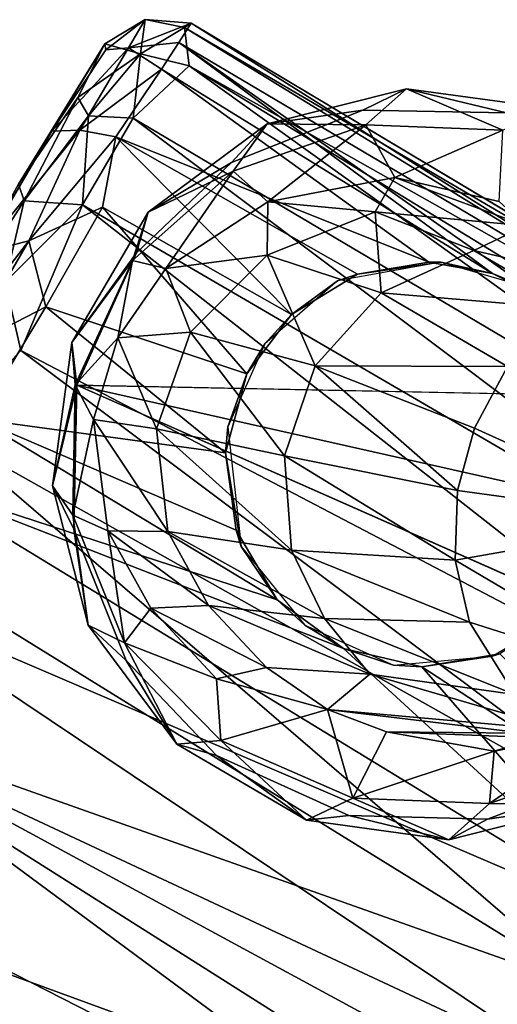
# Model space of a CAD drawing. Units: inches. Extents: x 0 to 301, y 8 to 222.
# Drawn here: x 63 to 63, y 95 to 96 of the extents above; entities that cross this region are included whole.
import ezdxf

# ---------------------------------------------------------------- set-up
doc = ezdxf.new("R2010")
doc.units = ezdxf.units.IN
doc.header["$MEASUREMENT"] = 0
doc.layers.add('SEAT-BASE', color=5, linetype='Continuous')
doc.layers.add('SEAT-CASTER', color=5, linetype='Continuous')

# ---------------------------------------------------------------- blocks, each defined once
blk = doc.blocks.new('3AAC153S04_0T')
at = {"layer": 'SEAT-BASE'}
for points in [[(-3.8998, 12.1744, 2.3845), (-4.0816, 12.0973, 2.3845), (-3.9473, 12.141, 3.0024)], [(-4.0816, 12.0973, 2.3845), (-3.8998, 12.1744, 2.3845), (-3.9467, 12.139, 2.3647)], [(-3.9473, 12.141, 3.0024), (-3.761, 12.1601, 3.0025), (-3.8998, 12.1744, 2.3845)], [(-3.7492, 12.1609, 2.3647), (-3.9467, 12.139, 2.3647), (-3.8998, 12.1744, 2.3845)], [(-3.6934, 12.1754, 2.3848), (-3.8998, 12.1744, 2.3845), (-3.761, 12.1601, 3.0025)], [(-3.8998, 12.1744, 2.3845), (-3.6934, 12.1754, 2.3848), (-3.7492, 12.1609, 2.3647)], [(-3.761, 12.1601, 3.0025), (-3.5858, 12.1044, 3.0026), (-3.6934, 12.1754, 2.3848)], [(-3.5766, 12.1121, 2.3647), (-3.7492, 12.1609, 2.3647), (-3.6934, 12.1754, 2.3848)], [(-3.5063, 12.0971, 2.385), (-3.6934, 12.1754, 2.3848), (-3.5858, 12.1044, 3.0026)], [(-3.6934, 12.1754, 2.3848), (-3.5063, 12.0971, 2.385), (-3.5766, 12.1121, 2.3647)], [(-3.761, 12.1601, 3.0025), (-3.9473, 12.141, 3.0024), (-3.8621, 12.1237, 3.6006)], [(-3.8621, 12.1237, 3.6006), (-3.7471, 12.1154, 3.6027), (-3.761, 12.1601, 3.0025)], [(-3.5858, 12.1044, 3.0026), (-3.761, 12.1601, 3.0025), (-3.7471, 12.1154, 3.6027)], [(-3.9473, 12.141, 3.0024), (-4.1023, 12.0531, 3.0024), (-3.975, 12.0954, 3.6026)], [(-4.1023, 12.0531, 3.0024), (-3.9473, 12.141, 3.0024), (-4.0816, 12.0973, 2.3845)], [(-3.9473, 12.141, 3.0024), (-3.975, 12.0954, 3.6026), (-3.8621, 12.1237, 3.6006)], [(-3.9467, 12.139, 2.3647), (-4.1179, 12.042, 2.3647), (-4.0816, 12.0973, 2.3845)], [(-3.4714, 11.2999, 2.3647), (-3.6379, 11.1884, 2.3699), (-3.9467, 12.139, 2.3647)], [(-3.6379, 11.1884, 2.3699), (-3.8317, 11.1802, 2.3647), (-3.9467, 12.139, 2.3647)], [(-3.975, 12.0954, 3.6026), (-3.9422, 12.0145, 3.9472), (-3.8621, 12.1237, 3.6006)], [(-3.9422, 12.0145, 3.9472), (-3.8049, 12.0419, 3.9418), (-3.8621, 12.1237, 3.6006)], [(-3.8621, 12.1237, 3.6006), (-3.8049, 12.0419, 3.9418), (-3.7471, 12.1154, 3.6027)], [(-3.8049, 12.0419, 3.9418), (-3.6607, 12.0055, 3.913), (-3.7471, 12.1154, 3.6027)], [(-3.7471, 12.1154, 3.6027), (-3.6607, 12.0055, 3.913), (-3.5979, 12.042, 3.6004)], [(-3.7471, 12.1154, 3.6027), (-3.5979, 12.042, 3.6004), (-3.5858, 12.1044, 3.0026)], [(-3.4387, 11.9804, 3.0028), (-3.5858, 12.1044, 3.0026), (-3.5979, 12.042, 3.6004)], [(-3.5858, 12.1044, 3.0026), (-3.4387, 11.9804, 3.0028), (-3.5063, 12.0971, 2.385)], [(-3.4236, 11.9942, 2.3647), (-3.5766, 12.1121, 2.3647), (-3.5063, 12.0971, 2.385)], [(-4.2209, 11.9582, 2.3845), (-4.0816, 12.0973, 2.3845), (-4.1179, 12.042, 2.3647)], [(-4.0816, 12.0973, 2.3845), (-4.2209, 11.9582, 2.3845), (-4.1023, 12.0531, 3.0024)], [(-4.1023, 12.0531, 3.0024), (-4.0961, 12.0008, 3.601), (-3.975, 12.0954, 3.6026)], [(-4.0961, 12.0008, 3.601), (-4.0548, 11.9298, 3.9294), (-3.975, 12.0954, 3.6026)], [(-4.0548, 11.9298, 3.9294), (-3.9422, 12.0145, 3.9472), (-3.975, 12.0954, 3.6026)], [(-3.3679, 11.9576, 2.3847), (-3.5063, 12.0971, 2.385), (-3.4387, 11.9804, 3.0028)], [(-3.5063, 12.0971, 2.385), (-3.3679, 11.9576, 2.3847), (-3.4236, 11.9942, 2.3647)], [(-4.2162, 11.9033, 3.0026), (-4.1023, 12.0531, 3.0024), (-4.2209, 11.9582, 2.3845)], [(-4.1023, 12.0531, 3.0024), (-4.2162, 11.9033, 3.0026), (-4.0961, 12.0008, 3.601)], [(-4.1179, 12.042, 2.3647), (-4.2358, 11.889, 2.3647), (-4.2209, 11.9582, 2.3845)], [(-3.9422, 12.0145, 3.9472), (-3.8845, 11.8453, 4.2519), (-3.8049, 12.0419, 3.9418)], [(-3.8845, 11.8453, 4.2519), (-3.7574, 11.8721, 4.2424), (-3.8049, 12.0419, 3.9418)], [(-3.8049, 12.0419, 3.9418), (-3.7574, 11.8721, 4.2424), (-3.6607, 12.0055, 3.913)], [(-3.6607, 12.0055, 3.913), (-3.5347, 11.9087, 3.8674), (-3.5979, 12.042, 3.6004)], [(-3.5979, 12.042, 3.6004), (-3.4803, 11.9094, 3.6038), (-3.4387, 11.9804, 3.0028)], [(-3.5979, 12.042, 3.6004), (-3.5347, 11.9087, 3.8674), (-3.4803, 11.9094, 3.6038)], [(-4.0548, 11.9298, 3.9294), (-3.9908, 11.7711, 4.2228), (-3.9422, 12.0145, 3.9472)], [(-3.9908, 11.7711, 4.2228), (-3.8845, 11.8453, 4.2519), (-3.9422, 12.0145, 3.9472)], [(-3.7574, 11.8721, 4.2424), (-3.6255, 11.8454, 4.1937), (-3.6607, 12.0055, 3.913)], [(-3.6607, 12.0055, 3.913), (-3.6255, 11.8454, 4.1937), (-3.5347, 11.9087, 3.8674)], [(-4.2162, 11.9033, 3.0026), (-4.157, 11.8964, 3.5919), (-4.0961, 12.0008, 3.601)], [(-4.157, 11.8964, 3.5919), (-4.1136, 11.8303, 3.9011), (-4.0961, 12.0008, 3.601)], [(-4.1136, 11.8303, 3.9011), (-4.0548, 11.9298, 3.9294), (-4.0961, 12.0008, 3.601)], [(-3.3266, 11.823, 2.3647), (-3.4236, 11.9942, 2.3647), (-3.3679, 11.9576, 2.3847)], [(-3.3497, 11.8155, 3.003), (-3.4387, 11.9804, 3.0028), (-3.4803, 11.9094, 3.6038)], [(-3.4387, 11.9804, 3.0028), (-3.3497, 11.8155, 3.003), (-3.3679, 11.9576, 2.3847)], [(-4.2209, 11.9582, 2.3845), (-4.2988, 11.771, 2.3843), (-4.2162, 11.9033, 3.0026)], [(-4.2988, 11.771, 2.3843), (-4.2209, 11.9582, 2.3845), (-4.2358, 11.889, 2.3647)], [(-3.2915, 11.7767, 2.3843), (-3.3679, 11.9576, 2.3847), (-3.3497, 11.8155, 3.003)], [(-3.3679, 11.9576, 2.3847), (-3.2915, 11.7767, 2.3843), (-3.3266, 11.823, 2.3647)], [(-4.1136, 11.8303, 3.9011), (-4.0482, 11.6849, 4.1749), (-4.0548, 11.9298, 3.9294)], [(-4.0482, 11.6849, 4.1749), (-3.9908, 11.7711, 4.2228), (-4.0548, 11.9298, 3.9294)], [(-4.2639, 11.7218, 3.0028), (-4.2162, 11.9033, 3.0026), (-4.2988, 11.771, 2.3843)], [(-4.2162, 11.9033, 3.0026), (-4.2639, 11.7218, 3.0028), (-4.1943, 11.7701, 3.564)], [(-4.1943, 11.7701, 3.564), (-4.157, 11.8964, 3.5919), (-4.2162, 11.9033, 3.0026)], [(-3.6255, 11.8454, 4.1937), (-3.5113, 11.7657, 4.1158), (-3.5347, 11.9087, 3.8674)], [(-3.5347, 11.9087, 3.8674), (-3.446, 11.7214, 3.9218), (-3.4803, 11.9094, 3.6038)], [(-3.5347, 11.9087, 3.8674), (-3.5113, 11.7657, 4.1158), (-3.446, 11.7214, 3.9218)], [(-3.4803, 11.9094, 3.6038), (-3.4359, 11.7698, 3.7106), (-3.3497, 11.8155, 3.003)], [(-3.4803, 11.9094, 3.6038), (-3.446, 11.7214, 3.9218), (-3.4359, 11.7698, 3.7106)], [(-4.2358, 11.889, 2.3647), (-4.2846, 11.7164, 2.3647), (-4.2988, 11.771, 2.3843)], [(-4.1943, 11.7701, 3.564), (-4.1461, 11.7192, 3.8594), (-4.157, 11.8964, 3.5919)], [(-4.1461, 11.7192, 3.8594), (-4.1136, 11.8303, 3.9011), (-4.157, 11.8964, 3.5919)], [(-3.8845, 11.8453, 4.2519), (-3.8049, 11.6174, 4.4856), (-3.7574, 11.8721, 4.2424)], [(-3.8049, 11.6174, 4.4856), (-3.7196, 11.6412, 4.4776), (-3.7574, 11.8721, 4.2424)], [(-3.7196, 11.6412, 4.4776), (-3.624, 11.6452, 4.443), (-3.7574, 11.8721, 4.2424)], [(-3.7574, 11.8721, 4.2424), (-3.624, 11.6452, 4.443), (-3.6255, 11.8454, 4.1937)], [(-3.9908, 11.7711, 4.2228), (-3.8882, 11.5716, 4.4592), (-3.8845, 11.8453, 4.2519)], [(-3.8882, 11.5716, 4.4592), (-3.8049, 11.6174, 4.4856), (-3.8845, 11.8453, 4.2519)], [(-3.624, 11.6452, 4.443), (-3.5098, 11.6063, 4.3601), (-3.6255, 11.8454, 4.1937)], [(-3.6255, 11.8454, 4.1937), (-3.5098, 11.6063, 4.3601), (-3.5113, 11.7657, 4.1158)], [(-4.1461, 11.7192, 3.8594), (-4.082, 11.5928, 4.1084), (-4.1136, 11.8303, 3.9011)], [(-4.082, 11.5928, 4.1084), (-4.0482, 11.6849, 4.1749), (-4.1136, 11.8303, 3.9011)], [(-4.2988, 11.771, 2.3843), (-4.2978, 11.5652, 2.3843), (-4.2639, 11.7218, 3.0028)], [(-4.2978, 11.5652, 2.3843), (-4.2988, 11.771, 2.3843), (-4.2846, 11.7164, 2.3647)], [(-4.153, 11.6179, 3.7856), (-4.1943, 11.7701, 3.564), (-4.2639, 11.7218, 3.0028)], [(-4.153, 11.6179, 3.7856), (-4.1461, 11.7192, 3.8594), (-4.1943, 11.7701, 3.564)], [(-4.0482, 11.6849, 4.1749), (-3.9511, 11.5117, 4.4137), (-3.9908, 11.7711, 4.2228)], [(-3.9511, 11.5117, 4.4137), (-3.8882, 11.5716, 4.4592), (-3.9908, 11.7711, 4.2228)], [(-3.5113, 11.7657, 4.1158), (-3.4458, 11.5607, 4.2675), (-3.446, 11.7214, 3.9218)], [(-3.5098, 11.6063, 4.3601), (-3.4458, 11.5607, 4.2675), (-3.5113, 11.7657, 4.1158)], [(-4.2396, 11.5264, 3.003), (-4.2639, 11.7218, 3.0028), (-4.2978, 11.5652, 2.3843)], [(-4.2846, 11.7164, 2.3647), (-4.2626, 11.5189, 2.3647), (-4.2978, 11.5652, 2.3843)], [(-4.2639, 11.7218, 3.0028), (-4.2396, 11.5264, 3.003), (-4.153, 11.6179, 3.7856)], [(-4.153, 11.6179, 3.7856), (-4.082, 11.5928, 4.1084), (-4.1461, 11.7192, 3.8594)], [(-4.082, 11.5928, 4.1084), (-4.0046, 11.4077, 4.3117), (-4.0482, 11.6849, 4.1749)], [(-4.0046, 11.4077, 4.3117), (-3.9511, 11.5117, 4.4137), (-4.0482, 11.6849, 4.1749)], [(-3.624, 11.6452, 4.443), (-3.7196, 11.6412, 4.4776), (-3.686, 11.3361, 4.6535)], [(-3.7196, 11.6412, 4.4776), (-3.8049, 11.6174, 4.4856), (-3.686, 11.3361, 4.6535)], [(-4.2396, 11.5264, 3.003), (-4.1381, 11.5328, 3.7265), (-4.153, 11.6179, 3.7856)], [(-4.153, 11.6179, 3.7856), (-4.0136, 11.3263, 4.2055), (-4.082, 11.5928, 4.1084)], [(-4.1381, 11.5328, 3.7265), (-4.0155, 11.3069, 4.1141), (-4.153, 11.6179, 3.7856)], [(-4.0155, 11.3069, 4.1141), (-4.0136, 11.3263, 4.2055), (-4.153, 11.6179, 3.7856)], [(-3.8049, 11.6174, 4.4856), (-3.8882, 11.5716, 4.4592), (-3.686, 11.3361, 4.6535)], [(-4.0136, 11.3263, 4.2055), (-4.0046, 11.4077, 4.3117), (-4.082, 11.5928, 4.1084)], [(-4.2978, 11.5652, 2.3843), (-4.2214, 11.3844, 2.3846), (-4.2396, 11.5264, 3.003)], [(-4.2214, 11.3844, 2.3846), (-4.2978, 11.5652, 2.3843), (-4.2626, 11.5189, 2.3647)], [(-3.8882, 11.5716, 4.4592), (-3.9511, 11.5117, 4.4137), (-3.8875, 11.236, 4.5282)], [(-3.8875, 11.236, 4.5282), (-3.686, 11.3361, 4.6535), (-3.8882, 11.5716, 4.4592)], [(-4.0856, 11.3928, 3.5567), (-4.1381, 11.5328, 3.7265), (-4.2396, 11.5264, 3.003)], [(-4.1505, 11.3615, 3.0033), (-4.0856, 11.3928, 3.5567), (-4.2396, 11.5264, 3.003)], [(-4.1505, 11.3615, 3.0033), (-4.2396, 11.5264, 3.003), (-4.2214, 11.3844, 2.3846)], [(-4.0017, 11.2973, 3.8877), (-4.0155, 11.3069, 4.1141), (-4.1381, 11.5328, 3.7265)], [(-4.0856, 11.3928, 3.5567), (-4.0017, 11.2973, 3.8877), (-4.1381, 11.5328, 3.7265)], [(-4.2626, 11.5189, 2.3647), (-4.1702, 11.353, 2.3647), (-4.2214, 11.3844, 2.3846)], [(-3.9511, 11.5117, 4.4137), (-4.0046, 11.4077, 4.3117), (-3.8875, 11.236, 4.5282)], [(-3.9577, 11.2738, 3.546), (-4.0856, 11.3928, 3.5567), (-4.1505, 11.3615, 3.0033)], [(-3.9577, 11.2738, 3.546), (-3.896, 11.2088, 3.8001), (-4.0856, 11.3928, 3.5567)], [(-3.896, 11.2088, 3.8001), (-4.0017, 11.2973, 3.8877), (-4.0856, 11.3928, 3.5567)], [(-4.2214, 11.3844, 2.3846), (-4.083, 11.2449, 2.3848), (-4.1505, 11.3615, 3.0033)], [(-4.083, 11.2449, 2.3848), (-4.2214, 11.3844, 2.3846), (-4.1702, 11.353, 2.3647)], [(-4.0034, 11.2375, 3.0035), (-4.1505, 11.3615, 3.0033), (-4.083, 11.2449, 2.3848)], [(-4.0034, 11.2375, 3.0035), (-3.9577, 11.2738, 3.546), (-4.1505, 11.3615, 3.0033)], [(-4.1702, 11.353, 2.3647), (-4.0189, 11.2329, 2.3647), (-4.083, 11.2449, 2.3848)]]:
    blk.add_3dface(points, dxfattribs=at)
for points, invisible_edges in [([(-3.7492, 12.1609, 2.3647), (-3.5766, 12.1121, 2.3647), (-3.9467, 12.139, 2.3647)], 2), ([(-4.2626, 11.5189, 2.3647), (-4.2846, 11.7164, 2.3647), (-3.9467, 12.139, 2.3647)], 14), ([(-4.2846, 11.7164, 2.3647), (-4.2358, 11.889, 2.3647), (-3.9467, 12.139, 2.3647)], 14), ([(-4.1702, 11.353, 2.3647), (-4.2626, 11.5189, 2.3647), (-3.9467, 12.139, 2.3647)], 14), ([(-4.2358, 11.889, 2.3647), (-4.1179, 12.042, 2.3647), (-3.9467, 12.139, 2.3647)], 12), ([(-4.0189, 11.2329, 2.3647), (-4.1702, 11.353, 2.3647), (-3.9467, 12.139, 2.3647)], 14), ([(-3.8317, 11.1802, 2.3647), (-4.0189, 11.2329, 2.3647), (-3.9467, 12.139, 2.3647)], 2), ([(-3.3266, 11.823, 2.3647), (-3.3046, 11.6255, 2.3647), (-3.9467, 12.139, 2.3647)], 14), ([(-3.5766, 12.1121, 2.3647), (-3.4236, 11.9942, 2.3647), (-3.9467, 12.139, 2.3647)], 14), ([(-3.3535, 11.4529, 2.3647), (-3.4714, 11.2999, 2.3647), (-3.9467, 12.139, 2.3647)], 12), ([(-3.4236, 11.9942, 2.3647), (-3.3266, 11.823, 2.3647), (-3.9467, 12.139, 2.3647)], 14), ([(-3.3046, 11.6255, 2.3647), (-3.3535, 11.4529, 2.3647), (-3.9467, 12.139, 2.3647)], 14)]:
    blk.add_3dface(points, dxfattribs=dict(at, invisible_edges=invisible_edges))
at = {"layer": 'SEAT-CASTER'}
for points in [[(-3.8586, 12.3445, 1.8339), (-3.8101, 12.2959, 1.8793), (-4.1111, 12.3329, 2.031)], [(-3.7666, 12.3293, 0.38), (-3.7508, 12.3479, 0.4759), (-4.0098, 12.3384, 0.2069)], [(-3.8586, 12.3445, 1.8339), (-3.7508, 12.3479, 0.4759), (-3.6653, 12.3454, 1.6018)], [(-3.6653, 12.3454, 1.6018), (-3.6448, 12.3131, 1.6655), (-3.8586, 12.3445, 1.8339)], [(-3.6448, 12.3131, 1.6655), (-3.8101, 12.2959, 1.8793), (-3.8586, 12.3445, 1.8339)], [(-3.6077, 12.3384, 0.6402), (-3.7508, 12.3479, 0.4759), (-3.7666, 12.3293, 0.38)], [(-3.6653, 12.3454, 1.6018), (-3.7508, 12.3479, 0.4759), (-3.5257, 12.344, 0.9793)], [(-3.7508, 12.3479, 0.4759), (-3.6077, 12.3384, 0.6402), (-3.5257, 12.344, 0.9793)], [(-3.5138, 12.3131, 1.385), (-3.6448, 12.3131, 1.6655), (-3.6653, 12.3454, 1.6018)], [(-3.5257, 12.344, 0.9793), (-3.5318, 12.3384, 1.3168), (-3.6653, 12.3454, 1.6018)], [(-3.5318, 12.3384, 1.3168), (-3.5138, 12.3131, 1.385), (-3.6653, 12.3454, 1.6018)], [(-3.6077, 12.3384, 0.6402), (-3.5125, 12.2951, 0.7387), (-3.5257, 12.344, 0.9793)], [(-3.5257, 12.344, 0.9793), (-3.4691, 12.3133, 1.028), (-3.5318, 12.3384, 1.3168)], [(-3.5125, 12.2951, 0.7387), (-3.4691, 12.3133, 1.028), (-3.5257, 12.344, 0.9793)], [(-3.8101, 12.2959, 1.8793), (-3.979, 12.2943, 2.0047), (-4.1111, 12.3329, 2.031)], [(-4.0098, 12.3384, 0.2069), (-3.8755, 12.2951, 0.2361), (-3.7666, 12.3293, 0.38)], [(-3.8755, 12.2951, 0.2361), (-3.7305, 12.2577, 0.3467), (-3.7666, 12.3293, 0.38)], [(-3.7666, 12.3293, 0.38), (-3.6215, 12.3129, 0.5456), (-3.6077, 12.3384, 0.6402)], [(-3.7666, 12.3293, 0.38), (-3.7305, 12.2577, 0.3467), (-3.6215, 12.3129, 0.5456)], [(-3.6215, 12.3129, 0.5456), (-3.5125, 12.2951, 0.7387), (-3.6077, 12.3384, 0.6402)], [(-3.4691, 12.3133, 1.028), (-3.5138, 12.3131, 1.385), (-3.5318, 12.3384, 1.3168)], [(-3.6448, 12.3131, 1.6655), (-3.6271, 12.2661, 1.6911), (-3.8101, 12.2959, 1.8793)], [(-3.7305, 12.2577, 0.3467), (-3.5932, 12.259, 0.5309), (-3.6215, 12.3129, 0.5456)], [(-3.5138, 12.3131, 1.385), (-3.5158, 12.2598, 1.4814), (-3.6448, 12.3131, 1.6655)], [(-3.5158, 12.2598, 1.4814), (-3.6271, 12.2661, 1.6911), (-3.6448, 12.3131, 1.6655)], [(-3.6215, 12.3129, 0.5456), (-3.5932, 12.259, 0.5309), (-3.5125, 12.2951, 0.7387)], [(-3.4726, 12.2576, 1.346), (-3.5158, 12.2598, 1.4814), (-3.5138, 12.3131, 1.385)], [(-3.4691, 12.3133, 1.028), (-3.441, 12.2569, 1.1451), (-3.5138, 12.3131, 1.385)], [(-3.441, 12.2569, 1.1451), (-3.4726, 12.2576, 1.346), (-3.5138, 12.3131, 1.385)], [(-3.5125, 12.2951, 0.7387), (-3.4509, 12.2616, 0.9425), (-3.4691, 12.3133, 1.028)], [(-3.4509, 12.2616, 0.9425), (-3.441, 12.2569, 1.1451), (-3.4691, 12.3133, 1.028)], [(-4.0951, 12.2616, 0.0911), (-3.9446, 12.2289, 0.1656), (-3.8755, 12.2951, 0.2361)], [(-4.0552, 12.2315, 2.0637), (-3.979, 12.2943, 2.0047), (-3.876, 12.23, 1.956)], [(-3.8101, 12.2959, 1.8793), (-3.876, 12.23, 1.956), (-3.979, 12.2943, 2.0047)], [(-3.7305, 12.2577, 0.3467), (-3.8755, 12.2951, 0.2361), (-3.9446, 12.2289, 0.1656)], [(-3.876, 12.23, 1.956), (-3.8101, 12.2959, 1.8793), (-3.7195, 12.2328, 1.8146)], [(-3.6271, 12.2661, 1.6911), (-3.7195, 12.2328, 1.8146), (-3.8101, 12.2959, 1.8793)], [(-3.5932, 12.259, 0.5309), (-3.4928, 12.2295, 0.7396), (-3.5125, 12.2951, 0.7387)], [(-3.5125, 12.2951, 0.7387), (-3.4928, 12.2295, 0.7396), (-3.4509, 12.2616, 0.9425)], [(-4.9629, 12.2292, 0.0934), (-4.8349, 11.1127, 0.0473), (-4.7116, 12.2611, 0.0208)], [(-4.6363, 11.0759, 0.011), (-4.7116, 12.2611, 0.0208), (-4.8349, 11.1127, 0.0473)], [(-4.7116, 12.2611, 0.0208), (-4.6363, 11.0759, 0.011), (-4.5191, 12.2286, -0.0001)], [(-4.5191, 12.2286, -0.0001), (-4.2987, 11.1116, 0.0232), (-4.2777, 12.2617, 0.0324)], [(-4.1735, 12.2635, 2.1071), (-4.1881, 11.0804, 2.1134), (-4.3415, 12.2534, 2.152)], [(-4.2777, 12.2617, 0.0324), (-4.2987, 11.1116, 0.0232), (-4.0951, 12.2616, 0.0911)], [(-4.0687, 11.0823, 0.1033), (-4.0951, 12.2616, 0.0911), (-4.2987, 11.1116, 0.0232)], [(-4.07, 11.6415, 2.0692), (-4.1881, 11.0804, 2.1134), (-4.1735, 12.2635, 2.1071)], [(-4.07, 11.6415, 2.0692), (-4.1735, 12.2635, 2.1071), (-4.0592, 11.7533, 2.0636)], [(-4.0552, 12.2315, 2.0637), (-4.0592, 11.7533, 2.0636), (-4.1735, 12.2635, 2.1071)], [(-4.0951, 12.2616, 0.0911), (-4.0687, 11.0823, 0.1033), (-3.9446, 12.2289, 0.1656)], [(-3.6271, 12.2661, 1.6911), (-3.7135, 11.9355, 1.8069), (-3.7195, 12.2328, 1.8146)], [(-3.7135, 11.9355, 1.8069), (-3.6271, 12.2661, 1.6911), (-3.6203, 11.8859, 1.6846)], [(-3.5158, 12.2598, 1.4814), (-3.5564, 11.8105, 1.5766), (-3.6271, 12.2661, 1.6911)], [(-3.6203, 11.8859, 1.6846), (-3.6271, 12.2661, 1.6911), (-3.5564, 11.8105, 1.5766)], [(-3.4928, 12.2295, 0.7396), (-3.4678, 11.0841, 0.8466), (-3.4509, 12.2616, 0.9425)], [(-3.4446, 11.0797, 1.0027), (-3.4509, 12.2616, 0.9425), (-3.4678, 11.0841, 0.8466)], [(-3.4509, 12.2616, 0.9425), (-3.4446, 11.0797, 1.0027), (-3.441, 12.2569, 1.1451)], [(-4.9272, 12.2601, 2.0875), (-5.1313, 11.0806, 1.9782), (-5.0896, 12.2571, 2.0053)], [(-5.1313, 11.0806, 1.9782), (-4.9272, 12.2601, 2.0875), (-4.9386, 11.0738, 2.0811)], [(-4.9386, 11.0738, 2.0811), (-4.9272, 12.2601, 2.0875), (-4.7742, 11.1116, 2.1398)], [(-4.7655, 12.2302, 2.1418), (-4.7742, 11.1116, 2.1398), (-4.9272, 12.2601, 2.0875)], [(-4.5232, 12.2595, 2.167), (-4.5562, 11.112, 2.169), (-4.7655, 12.2302, 2.1418)], [(-4.5562, 11.112, 2.169), (-4.5232, 12.2595, 2.167), (-4.4067, 11.0748, 2.1592)], [(-4.3415, 12.2534, 2.152), (-4.4067, 11.0748, 2.1592), (-4.5232, 12.2595, 2.167)], [(-4.4067, 11.0748, 2.1592), (-4.3415, 12.2534, 2.152), (-4.1881, 11.0804, 2.1134)], [(-3.9446, 12.2289, 0.1656), (-3.8839, 11.0822, 0.2121), (-3.7305, 12.2577, 0.3467)], [(-3.7216, 11.083, 0.3574), (-3.7305, 12.2577, 0.3467), (-3.8839, 11.0822, 0.2121)], [(-3.7305, 12.2577, 0.3467), (-3.7216, 11.083, 0.3574), (-3.5932, 12.259, 0.5309)], [(-3.5921, 11.082, 0.5332), (-3.5932, 12.259, 0.5309), (-3.7216, 11.083, 0.3574)], [(-3.5932, 12.259, 0.5309), (-3.5921, 11.082, 0.5332), (-3.4928, 12.2295, 0.7396)], [(-3.5564, 11.8105, 1.5766), (-3.5158, 12.2598, 1.4814), (-3.5251, 11.7277, 1.5083)], [(-3.4726, 12.2576, 1.346), (-3.5251, 11.7277, 1.5083), (-3.5158, 12.2598, 1.4814)], [(-3.5251, 11.7277, 1.5083), (-3.4726, 12.2576, 1.346), (-3.5192, 11.642, 1.4939)], [(-3.4726, 12.2576, 1.346), (-3.471, 11.1108, 1.3577), (-3.5192, 11.642, 1.4939)], [(-3.441, 12.2569, 1.1451), (-3.471, 11.1108, 1.3577), (-3.4726, 12.2576, 1.346)], [(-3.471, 11.1108, 1.3577), (-3.441, 12.2569, 1.1451), (-3.4449, 11.0808, 1.1891)], [(-3.4449, 11.0808, 1.1891), (-3.441, 12.2569, 1.1451), (-3.4446, 11.0797, 1.0027)], [(-5.1697, 12.2289, 0.2159), (-5.0492, 11.1132, 0.1368), (-4.9629, 12.2292, 0.0934)], [(-4.8349, 11.1127, 0.0473), (-4.9629, 12.2292, 0.0934), (-5.0492, 11.1132, 0.1368)], [(-4.7742, 11.1116, 2.1398), (-4.7655, 12.2302, 2.1418), (-4.5562, 11.112, 2.169)], [(-4.4745, 11.0822, 0.0055), (-4.5191, 12.2286, -0.0001), (-4.6363, 11.0759, 0.011)], [(-4.2987, 11.1116, 0.0232), (-4.5191, 12.2286, -0.0001), (-4.4745, 11.0822, 0.0055)], [(-3.8839, 11.0822, 0.2121), (-3.9446, 12.2289, 0.1656), (-4.0687, 11.0823, 0.1033)], [(-4.0592, 11.7533, 2.0636), (-4.0552, 12.2315, 2.0637), (-4.0058, 11.8504, 2.0367)], [(-3.876, 12.23, 1.956), (-3.9224, 11.9168, 1.9872), (-4.0552, 12.2315, 2.0637)], [(-4.0058, 11.8504, 2.0367), (-4.0552, 12.2315, 2.0637), (-3.9224, 11.9168, 1.9872)], [(-3.9224, 11.9168, 1.9872), (-3.876, 12.23, 1.956), (-3.8145, 11.9469, 1.9059)], [(-3.7195, 12.2328, 1.8146), (-3.8145, 11.9469, 1.9059), (-3.876, 12.23, 1.956)], [(-3.8145, 11.9469, 1.9059), (-3.7195, 12.2328, 1.8146), (-3.7135, 11.9355, 1.8069)], [(-3.5082, 11.0795, 0.7116), (-3.4928, 12.2295, 0.7396), (-3.5921, 11.082, 0.5332)], [(-3.4678, 11.0841, 0.8466), (-3.4928, 12.2295, 0.7396), (-3.5082, 11.0795, 0.7116)], [(-3.9224, 11.9168, 1.9872), (-3.8145, 11.9469, 1.9059), (-3.8903, 11.9323, 2.3647)], [(-3.8903, 11.9323, 2.3647), (-3.8145, 11.9469, 1.9059), (-3.7665, 11.9465, 2.3647)], [(-3.7665, 11.9465, 2.3647), (-3.8145, 11.9469, 1.9059), (-3.7135, 11.9355, 1.8069)], [(-3.7135, 11.9355, 1.8069), (-3.6419, 11.905, 2.3647), (-3.7665, 11.9465, 2.3647)], [(-3.9224, 11.9168, 1.9872), (-3.8903, 11.9323, 2.3647), (-4.0216, 11.833, 2.3647)], [(-3.7135, 11.9355, 1.8069), (-3.6203, 11.8859, 1.6846), (-3.6419, 11.905, 2.3647)], [(-4.0058, 11.8504, 2.0367), (-3.9224, 11.9168, 1.9872), (-4.0216, 11.833, 2.3647)], [(-3.6203, 11.8859, 1.6846), (-3.5479, 11.7962, 2.3647), (-3.6419, 11.905, 2.3647)], [(-3.5564, 11.8105, 1.5766), (-3.5479, 11.7962, 2.3647), (-3.6203, 11.8859, 1.6846)], [(-4.0592, 11.7533, 2.0636), (-4.0058, 11.8504, 2.0367), (-4.0216, 11.833, 2.3647)], [(-4.0592, 11.7533, 2.0636), (-4.0216, 11.833, 2.3647), (-4.0696, 11.7033, 2.3647)], [(-3.5564, 11.8105, 1.5766), (-3.5251, 11.7277, 1.5083), (-3.5479, 11.7962, 2.3647)], [(-3.5251, 11.7277, 1.5083), (-3.5187, 11.6827, 2.3647), (-3.5479, 11.7962, 2.3647)], [(-4.07, 11.6415, 2.0692), (-4.0592, 11.7533, 2.0636), (-4.0696, 11.7033, 2.3647)], [(-3.5192, 11.642, 1.4939), (-3.5187, 11.6827, 2.3647), (-3.5251, 11.7277, 1.5083)], [(-4.07, 11.6415, 2.0692), (-4.0696, 11.7033, 2.3647), (-4.0549, 11.571, 2.3647)], [(-4.0369, 11.5365, 2.0538), (-4.1881, 11.0804, 2.1134), (-4.07, 11.6415, 2.0692)], [(-4.0369, 11.5365, 2.0538), (-4.07, 11.6415, 2.0692), (-4.0549, 11.571, 2.3647)], [(-4.0369, 11.5365, 2.0538), (-4.0549, 11.571, 2.3647), (-3.9753, 11.4613, 2.3647)], [(-4.1881, 11.0804, 2.1134), (-4.0369, 11.5365, 2.0538), (-4.0552, 11.1106, 2.0637)], [(-3.9671, 11.454, 2.0155), (-4.0552, 11.1106, 2.0637), (-4.0369, 11.5365, 2.0538)], [(-3.9671, 11.454, 2.0155), (-4.0369, 11.5365, 2.0538), (-3.9753, 11.4613, 2.3647)], [(-3.9671, 11.454, 2.0155), (-3.9753, 11.4613, 2.3647), (-3.877, 11.4067, 2.3647)], [(-5.3376, 10.9975, 1.6691), (-4.8374, 10.9968, 2.0332), (-3.6116, 10.9973, 1.5)]]:
    blk.add_3dface(points, dxfattribs=at)
for points, invisible_edges in [([(-5.3376, 10.9975, 1.6691), (-3.6116, 10.9973, 1.5), (-5.5221, 10.9974, 1.0904)], 14), ([(-4.3283, 10.9941, 0.1235), (-5.5221, 10.9974, 1.0904), (-3.6116, 10.9973, 1.5)], 15), ([(-4.4619, 10.9972, 2.087), (-3.6116, 10.9973, 1.5), (-4.8374, 10.9968, 2.0332)], 1)]:
    blk.add_3dface(points, dxfattribs=dict(at, invisible_edges=invisible_edges))

msp = doc.modelspace()

# ---------------------------------------------------------------- block references
at = {"rotation": 59.33605268290994}
msp.add_blockref('3AAC153S04_0T', (75.1914, 93.0308), dxfattribs=at)

doc.saveas('drawing.dxf')
